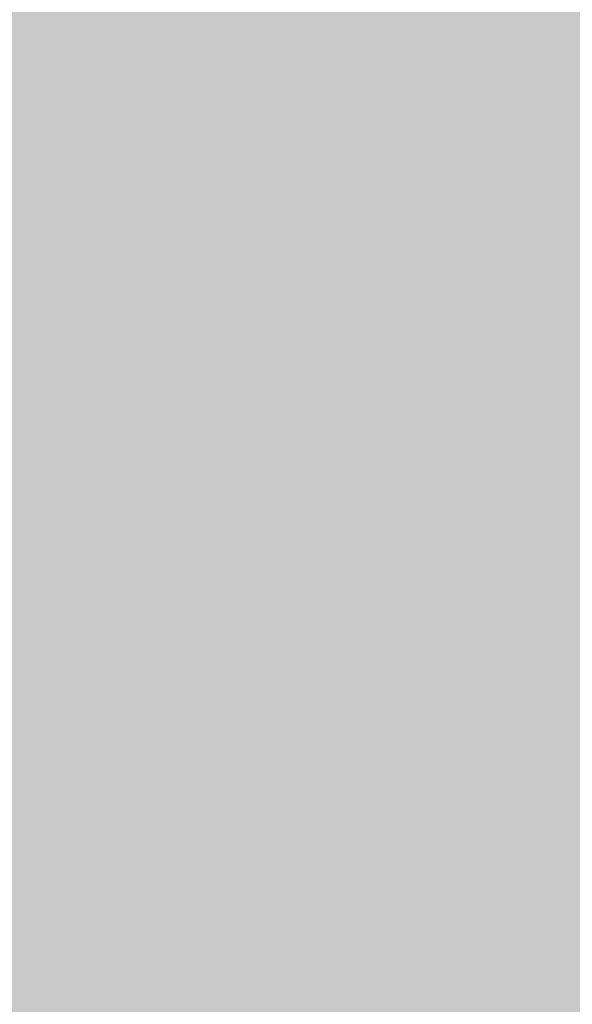
# Model space of a CAD drawing. Units: millimetres. Extents: x 282483 to 291471, y 310002 to 313499.
# Drawn here: x 286311 to 286323, y 311558 to 311579 of the extents above; entities that cross this region are included whole.
import ezdxf

# ---------------------------------------------------------------- set-up
doc = ezdxf.new("R2010")
doc.units = ezdxf.units.MM
doc.header["$LTSCALE"] = 5
doc.header["$PDSIZE"] = -10
doc.layers.get('0').update_dxf_attribs({"lineweight": 5})
doc.layers.get('Defpoints').update_dxf_attribs({"color": 30, "lineweight": 35})
doc.layers.add('A_COT100', color=1, linetype='Continuous', lineweight=15)
doc.layers.add('A_COT100 EXTE', color=80, linetype='Continuous', lineweight=9)
doc.layers.add('A_PARCELLE couleur generale', color=7, linetype='Continuous', lineweight=25, true_color=0xffebd6)
doc.styles.add('TEXTE100°', font='txt', dxfattribs={"width": 1.2})
doc.dimstyles.new('COTE 100', dxfattribs={"dimtxt": 3.5, "dimasz": 0.1, "dimexe": 0.1, "dimexo": 0, "dimgap": 0.02, "dimtad": 1, "dimrnd": 0.01, "dimzin": 4, "dimdsep": 46, "dimtxsty": 'TEXTE100°', "dimblk": 'OBLIQUE', "dimcen": 0.05, "dimdle": 0.1, "dimazin": 0, "dimtfac": 1, "dimtmove": 1, "dimatfit": 3, "dimldrblk": 'OBLIQUE', "dimfxl": 0, "dimtolj": 1, "dimtzin": 0, "dimarcsym": 0})

# ---------------------------------------------------------------- blocks, each defined once
blk = doc.blocks.new('_OBLIQUE')
at = {"color": 0, "linetype": 'ByBlock', "ltscale": 0.02}
blk.add_line((-0.5, -0.5), (0.5, 0.5), dxfattribs=at)
blk = doc.blocks.new('*D3')
at = {"layer": 'A_COT100', "color": 0, "lineweight": -2, "transparency": 16777216}
for p, q in [((286326.5292659326, 311566.7520268594), (286317.1629301622, 311521.3458873784)), ((286330.273365852, 311565.8775920583), (286326.4111253457, 311566.6742913994)), ((286320.9474352081, 311520.6673286242), (286317.0851947022, 311521.4640279652))]:
    blk.add_line(p, q, dxfattribs=at)
at = {"layer": 'Defpoints', "color": 0, "transparency": 16777216}
for p in [(286330.273365852, 311565.8775920583), (286317.1831327257, 311521.4438254018), (286320.9474352081, 311520.6673286242)]:
    blk.add_point(p, dxfattribs=at)
at = {"layer": 'A_COT100', "color": 0, "lineweight": -2, "transparency": 16777216, "xscale": 0.1, "yscale": 0.1, "zscale": 0.1}
for p, rotation in [((286326.5090633691, 311566.654088836), 78.34456234618767), ((286317.1831327257, 311521.4438254018), 258.3445623461877)]:
    blk.add_blockref('_OBLIQUE', p, dxfattribs=dict(at, rotation=rotation))
at = {"layer": 'A_COT100', "color": 0, "transparency": 16777216, "insert": (286320.0156266928, 311544.4265450292), "char_height": 3.5, "attachment_point": 5, "rotation": 78.34456234618769, "style": 'TEXTE100°'}
blk.add_mtext('\\A1;46.16', dxfattribs=at)
blk = doc.blocks.new('*D1231')
at = {"layer": 'A_COT100 EXTE', "color": 0, "lineweight": -2, "transparency": 16777216}
for p, q in [((286311.9651849264, 311780.9222087832), (286255.610416631, 311516.6816427812)), ((286320.6119540296, 311778.9758574244), (286311.8465264054, 311780.8452662372)), ((286264.2989017091, 311514.9308924895), (286255.5334740849, 311516.8003013022))]:
    blk.add_line(p, q, dxfattribs=at)
at = {"layer": 'Defpoints', "color": 0, "transparency": 16777216}
for p in [(286320.6119540296, 311778.9758574244), (286255.6312746184, 311516.7794433148), (286264.2989017091, 311514.9308924895)]:
    blk.add_point(p, dxfattribs=at)
at = {"layer": 'A_COT100 EXTE', "color": 0, "lineweight": -2, "transparency": 16777216, "xscale": 0.1, "yscale": 0.1, "zscale": 0.1}
for p, rotation in [((286311.944326939, 311780.8244082497), 77.96085776671791), ((286255.6312746184, 311516.7794433148), 257.9608577667179)]:
    blk.add_blockref('_OBLIQUE', p, dxfattribs=dict(at, rotation=rotation))
at = {"layer": 'A_COT100 EXTE', "color": 0, "transparency": 16777216, "insert": (286282.0083152294, 311649.1814378962), "char_height": 3.5, "attachment_point": 5, "rotation": 77.96085776671794, "style": 'TEXTE100°'}
blk.add_mtext('\\A1;269.98', dxfattribs=at)

msp = doc.modelspace()

# ---------------------------------------------------------------- hatches: boundary and pattern name
at = {"layer": 'A_PARCELLE couleur generale'}
h = msp.add_hatch(color=256, dxfattribs=at)
h.paths.add_polyline_path([(286597.5697364606, 311607.1857283931), (286557.81865269, 311607.1857283931), (286556.8348845032, 311582.1857283931), (286596.3259346204, 311582.1857283931)])
h.paths.add_polyline_path([(286598.8135383009, 311632.1857283931), (286558.8024208769, 311632.1857283931), (286557.81865269, 311607.1857283931), (286597.5697364606, 311607.1857283931)])
h.paths.add_polyline_path([(286600.0573401412, 311657.1857283931), (286559.7861890637, 311657.1857283931), (286558.8024208769, 311632.1857283931), (286598.8135383009, 311632.1857283931)])
h.paths.add_polyline_path([(286601.3011419814, 311682.1857283931), (286560.7699572506, 311682.1857283931), (286559.7861890637, 311657.1857283931), (286600.0573401412, 311657.1857283931)])
h.paths.add_polyline_path([(286605.0325475022, 311757.1857283931), (286563.7212618112, 311757.1857283931), (286562.7374936243, 311732.1857283931), (286603.788745662, 311732.1857283931)])
h.paths.add_polyline_path([(286606.2763493424, 311782.1857283931), (286564.705029998, 311782.1857283931), (286563.7212618112, 311757.1857283931), (286605.0325475022, 311757.1857283931)])
h.paths.add_polyline_path([(286607.5201511827, 311807.1857283931), (286565.6887981849, 311807.1857283931), (286564.705029998, 311782.1857283931), (286606.2763493424, 311782.1857283931)])
h.paths.add_polyline_path([(286608.7639530229, 311832.1857283931), (286566.6725663717, 311832.1857283931), (286565.6887981849, 311807.1857283931), (286607.5201511827, 311807.1857283931)])
edge = h.paths.add_edge_path()
edge.add_line((286725.1666184684, 311623.9377712904), (286709.5269198528, 311622.1301493445))
edge.add_arc((286701.9981230855, 311634.3465202964), 14.34999999992382, 251.5408705325406, 301.6450092831314, ccw=False)
edge.add_line((286697.4545096722, 311620.7348313069), (286627.8808692903, 311612.6935740997))
edge.add_line((286627.8808692903, 311612.6935740997), (286625.3769338203, 311562.3653106057))
edge.add_line((286625.3769338203, 311562.3653106057), (286625.675904393, 311559.0758144353))
edge.add_line((286625.675904393, 311559.0758144353), (286625.9936770715, 311558.4518989564))
edge.add_line((286625.9936770715, 311558.4518989564), (286626.5250553889, 311557.7100316611))
edge.add_line((286626.5250553889, 311557.7100316611), (286627.5400959981, 311556.6544514598))
edge.add_line((286627.5400959981, 311556.6544514598), (286628.2608969394, 311555.8213752309))
edge.add_line((286628.2608969394, 311555.8213752309), (286629.953494972, 311553.3912005663))
edge.add_line((286629.953494972, 311553.3912005663), (286630.6393027129, 311552.2752737128))
edge.add_line((286630.6393027129, 311552.2752737128), (286631.7056336613, 311550.5102843903))
edge.add_line((286631.7056336613, 311550.5102843903), (286634.4134630788, 311548.1252565403))
edge.add_line((286634.4134630788, 311548.1252565403), (286637.3533777916, 311546.4664975218))
edge.add_line((286637.3533777916, 311546.4664975218), (286637.6812621683, 311546.4203257175))
edge.add_line((286637.6812621683, 311546.4203257175), (286641.7824937848, 311545.3323407781))
edge.add_line((286641.7824937848, 311545.3323407781), (286641.9425558326, 311545.2726906242))
edge.add_line((286641.9425558326, 311545.2726906242), (286644.8707190497, 311544.7294363804))
edge.add_line((286644.8707190497, 311544.7294363804), (286645.5301992322, 311544.5179490548))
edge.add_line((286645.5301992322, 311544.5179490548), (286661.8848243991, 311544.7577941114))
edge.add_line((286661.8848243991, 311544.7577941114), (286675.4706183137, 311545.7557964713))
edge.add_line((286675.4706183137, 311545.7557964713), (286695.5297117883, 311547.3603116554))
edge.add_line((286695.5297117883, 311547.3603116554), (286723.3073174873, 311549.6930541686))
edge.add_line((286723.3073174873, 311549.6930541686), (286733.6599837826, 311550.4524531881))
edge.add_line((286733.6599837826, 311550.4524531881), (286725.1666184684, 311623.9377712904))
edge = h.paths.add_edge_path()
edge.add_line((286689.247101933, 311640.9293737481), (286689.886801315, 311657.1857283931))
edge.add_line((286689.886801315, 311657.1857283931), (286630.0944462258, 311657.1857283931))
edge.add_line((286630.0944462258, 311657.1857283931), (286627.8808692903, 311612.6935740997))
edge.add_line((286627.8808692903, 311612.6935740997), (286697.4545096722, 311620.7348313069))
edge.add_arc((286701.9981230855, 311634.3465202964), 14.34999999991355, 152.6944626865667, 251.5408705325406, ccw=False)
h.paths.add_polyline_path([(286691.4608304155, 311697.1857283931), (286632.0845291702, 311697.1857283931), (286630.0944462258, 311657.1857283931), (286689.886801315, 311657.1857283931)])
h.paths.add_polyline_path([(286694.6088886165, 311777.1857283931), (286636.064695059, 311777.1857283931), (286634.0746121146, 311737.1857283931), (286693.034859516, 311737.1857283931)])
h.paths.add_polyline_path([(286696.182917717, 311817.1857283931), (286638.0547780034, 311817.1857283931), (286636.064695059, 311777.1857283931), (286694.6088886165, 311777.1857283931)])
h.paths.add_polyline_path([(286515.6799864535, 311974.9614985442), (286490.0452857222, 311974.9614985442), (286490.0452857222, 311930.6219458893), (286515.6799864535, 311930.6219458893)])
edge = h.paths.add_edge_path()
edge.add_line((286535.9088960166, 311974.9614985442), (286515.6799864535, 311974.9614985442))
edge.add_line((286515.6799864535, 311974.9614985442), (286515.6799864535, 311946.1006850548))
edge.add_line((286515.6799864535, 311946.1006850548), (286544.134539251, 311946.1006850548))
edge.add_line((286544.134539251, 311946.1006850548), (286544.9019398378, 311965.6077149523))
edge.add_arc((286535.9088960166, 311965.9614985441), 8.999999999983592, 357.747163260349, 450)
edge = h.paths.add_edge_path()
edge.add_line((286464.4105849909, 311973.858470288), (286448.7064137377, 311973.0509608713))
edge.add_arc((286449.1685836806, 311964.0628354303), 8.999999999973953, 92.94355992561161, 168.3445623447616)
edge.add_line((286440.3541615728, 311965.8810661374), (286436.2738831561, 311946.1006850548))
edge.add_line((286436.2738831561, 311946.1006850548), (286464.4105849909, 311946.1006850548))
edge.add_line((286464.4105849909, 311946.1006850548), (286464.4105849909, 311973.858470288))
h.paths.add_polyline_path([(286490.0452857222, 311974.9614985442), (286485.8619071374, 311974.9614985442), (286464.4105849909, 311973.858470288), (286464.4105849909, 311930.6219458893), (286490.0452857222, 311930.6219458893)])
edge = h.paths.add_edge_path()
edge.add_line((286426.17637364, 311999.8839369752), (286425.9637452068, 312000.4052677989))
edge.add_line((286425.9637452068, 312000.4052677989), (286421.2320257534, 312000.4501678483))
edge.add_line((286421.2320257534, 312000.4501678483), (286417.7534261168, 312003.4453188575))
edge.add_line((286417.7534261168, 312003.4453188575), (286366.5731176318, 312003.9360735663))
edge.add_line((286366.5731176318, 312003.9360735663), (286360.6115427555, 311974.7567171792))
edge.add_line((286360.6115427555, 311974.7567171792), (286412.412394546, 311964.0713238406))
edge.add_line((286412.412394546, 311964.0713238406), (286416.274666437, 311982.7948524942))
edge.add_arc((286430.2341957681, 311986.1196142683), 14.35000000004024, 106.42589908346989, 193.3966317203984, ccw=False)
h.paths.add_polyline_path([(286396.6543987619, 311887.6796833994), (286344.9980330135, 311898.3352723982), (286337.191271765, 311860.1245187931), (286388.7753944334, 311849.4838319764)])
h.paths.add_polyline_path([(286404.5333975313, 311925.8755078734), (286352.8047887539, 311936.5459990437), (286344.9980330135, 311898.3352723982), (286396.6543987619, 311887.6796833994)])
h.paths.add_polyline_path([(286412.412394546, 311964.0713238406), (286360.6115427555, 311974.7567171792), (286352.8047887539, 311936.5459990437), (286404.5333975313, 311925.8755078734)])
h.paths.add_polyline_path([(286388.7753944334, 311849.4838319764), (286337.191271765, 311860.1245187931), (286329.3845195982, 311821.9138096383), (286380.8963992705, 311811.2880249864)])
edge = h.paths.add_edge_path()
edge.add_line((286380.8963992705, 311811.2880249864), (286329.3845195982, 311821.9138096383))
edge.add_line((286329.3845195982, 311821.9138096383), (286320.6119540295, 311778.9758574244))
edge.add_line((286320.6119540295, 311778.9758574244), (286319.7902696517, 311775.1230806031))
edge.add_line((286319.7902696517, 311775.1230806031), (286366.5597301474, 311776.2692667501))
edge.add_arc((286366.3392319896, 311785.2665652648), 9.000000000014836, 271.4038753377155, 348.3445623443987)
edge.add_line((286375.1536540975, 311783.4483345576), (286380.8963992705, 311811.2880249864))
edge = h.paths.add_edge_path()
edge.add_arc((286356.5097604786, 311737.6152354838), 9.000000000783333, 348.3445623446461, 450.4245927174456)
edge.add_line((286356.443066221, 311746.6149883631), (286313.6426839121, 311746.2978084133))
edge.add_line((286313.6426839121, 311746.2978084133), (286306.5104613461, 311712.855695446))
edge.add_line((286306.5104613461, 311712.855695446), (286358.3845601464, 311702.1550905656))
edge.add_line((286358.3845601464, 311702.1550905656), (286365.3241825873, 311735.7970047765))
h.paths.add_polyline_path([(286779.7770021423, 312034.0229083287), (286704.7448090665, 312034.7647125603), (286700.8828434653, 311936.6227365713), (286698.8193161305, 311884.1857283972), (286779.7770021287, 311884.1857283935)])
edge = h.paths.add_edge_path()
edge.add_arc((287281.250486766, 311679.1495181409), 9.000000000038623, 19.61641716388228, 96.59293990760325)
edge.add_line((287280.2171540665, 311688.0900004283), (287267.0147983441, 311686.5640843267))
edge.add_line((287267.0147983441, 311686.5640843267), (287275.5993365641, 311612.2899304957))
edge.add_line((287275.5993365641, 311612.2899304957), (287301.8468320998, 311615.0965206251))
edge.add_arc((287300.8899356392, 311624.0455065544), 9.000000000020293, 276.1033281221914, 379.6164171643558)
edge.add_line((287309.367587303, 311627.066999938), (287289.7281384299, 311682.1710115244))
h.paths.add_polyline_path([(287013.7770013989, 312031.712405516), (286991.8041111757, 312031.9267066817), (286935.7770013989, 312032.4806175487), (286935.7770013989, 311884.1857283935), (287013.7770013989, 311884.1857283935)])
h.paths.add_polyline_path([(286935.7770013989, 312032.4806175487), (286857.7770013989, 312033.2517629424), (286857.7770013989, 311884.1857283935), (286935.7770013989, 311884.1857283935)])
h.paths.add_polyline_path([(287168.1150450536, 312033.1352920567), (287161.8900615469, 312031.8250390754), (287154.0831558009, 312030.2102348545), (287145.0504224075, 312030.4320984258), (287091.7770013989, 312030.9516730519), (287091.7770013989, 311884.1857283935), (287168.1150450536, 311884.1857283935)])
h.paths.add_polyline_path([(287091.7770013989, 312030.9516730519), (287013.7770013989, 312031.712405516), (287013.7770013989, 311884.1857283935), (287091.7770013989, 311884.1857283935)])
edge = h.paths.add_edge_path()
edge.add_line((287246.6068077665, 312040.1924817141), (287244.6714886565, 312045.4780120513))
edge.add_arc((287240.6011225077, 312043.8224958602), 4.394156852576818, 22.13276258853371, 104.9853122724964)
edge.add_line((287239.4649191205, 312048.0672168531), (287228.7615566252, 312045.9003495871))
edge.add_line((287228.7615566252, 312045.9003495871), (287168.1150450536, 312033.1352920567))
edge.add_line((287168.1150450536, 312033.1352920567), (287168.1150450536, 311884.1857283935))
edge.add_line((287168.1150450536, 311884.1857283935), (287231.1482104906, 311884.1857283931))
edge.add_arc((287237.2245992215, 311871.1857283934), 14.35000000005038, 59.47296738856238, 115.05206937894951, ccw=False)
edge.add_line((287244.5136075328, 311883.5466692088), (287295.0447807357, 311901.5563270225))
edge.add_line((287295.0447807357, 311901.5563270225), (287246.6068077665, 312040.1924817141))
edge = h.paths.add_edge_path()
edge.add_line((287295.0447807357, 311901.5563270225), (287244.5136075328, 311883.5466692088))
edge.add_arc((287237.2245992215, 311871.1857283934), 14.35000000006697, -5.435652092015005, 59.472967388762584, ccw=False)
edge.add_line((287251.5100703326, 311869.8263847519), (287263.3955132657, 311836.4784232041))
edge.add_line((287263.3955132657, 311836.4784232041), (287311.7597535003, 311853.7157711981))
edge.add_line((287311.7597535003, 311853.7157711981), (287295.0447807357, 311901.5563270225))
h.paths.add_polyline_path([(287328.4747262647, 311805.8752153742), (287280.4083767079, 311788.7440376674), (287297.4212401501, 311741.0096521306), (287345.1896990291, 311758.0346595502)])
h.paths.add_polyline_path([(287311.7597535003, 311853.7157711981), (287263.3955132657, 311836.4784232041), (287280.4083767079, 311788.7440376674), (287328.4747262647, 311805.8752153742)])
h.paths.add_polyline_path([(287345.1896990291, 311758.0346595502), (287297.4212401501, 311741.0096521306), (287314.4341035907, 311693.2752665982), (287317.0124446129, 311686.0410038405), (287364.4378667541, 311702.9437506065)])
h.paths.add_polyline_path([(287230.2594822734, 311682.3159387843), (287193.5041662028, 311678.067793242), (287202.0192144602, 311604.3948724702), (287212.5882003837, 311605.518711362), (287223.4889129478, 311606.6971219844), (287238.816486212, 311608.2800138964)])
h.paths.add_polyline_path([(287267.0147983441, 311686.5640843267), (287230.2594822734, 311682.3159387843), (287238.816486212, 311608.2800138964), (287238.9371213664, 311608.2924719945), (287273.473164087, 311612.062583293), (287275.5993365641, 311612.2899304957)])
h.paths.add_polyline_path([(287083.238217991, 311665.3233566149), (287046.4829019203, 311661.0752110725), (287054.8884695379, 311588.3495260961), (287074.192909745, 311590.5310447646), (287091.2489731245, 311592.4691693723), (287091.6535010564, 311592.5136127578)])
h.paths.add_polyline_path([(287119.9935340615, 311669.5715021572), (287083.238217991, 311665.3233566149), (287091.6535010564, 311592.5136127578), (287124.5141593998, 311596.1238428288), (287128.4346288972, 311596.5384326718)])
h.paths.add_polyline_path([(287193.5041662028, 311678.067793242), (287156.7488501322, 311673.8196476996), (287165.2280659102, 311600.4567525833), (287174.3114510063, 311601.4295033586), (287187.1208790393, 311602.8106780271), (287202.0192144602, 311604.3948724702)])
h.paths.add_polyline_path([(286936.9872658969, 311648.4198064178), (286900.6171059215, 311644.2161768618), (286909.1200850719, 311570.6476790287), (286923.9564468354, 311572.4915288507), (286945.4262585914, 311575.4049248361)])
h.paths.add_polyline_path([(287156.7488501322, 311673.8196476996), (287119.9935340615, 311669.5715021572), (287128.4346288972, 311596.5384326718), (287144.7890801698, 311598.2679167017), (287165.2280659102, 311600.4567525833)])
h.paths.add_polyline_path([(286900.6171059215, 311644.2161768618), (286856.7544840582, 311639.146575469), (286865.3118632964, 311565.1074034555), (286874.5329204805, 311566.2922014161), (286896.6457339278, 311569.0973777822), (286909.1200850719, 311570.6476790287)])
h.paths.add_polyline_path([(286973.3574258735, 311652.623435974), (286936.9872658969, 311648.4198064178), (286945.4262585914, 311575.4049248361), (286945.9048898612, 311575.4698738182), (286975.5317872244, 311579.3819317972), (286981.7378838919, 311580.1150013828)])
h.paths.add_polyline_path([(287009.7275858498, 311656.8270655301), (286973.3574258735, 311652.623435974), (286981.7378838919, 311580.1150013828), (286997.0664792348, 311581.9256285192), (287018.1201068748, 311584.2142607794)])
h.paths.add_polyline_path([(287046.4829019203, 311661.0752110725), (287009.7275858498, 311656.8270655301), (287018.1201068748, 311584.2142607794), (287022.7194082431, 311584.7142273251), (287054.8884695379, 311588.3495260961)])
h.paths.add_polyline_path([(286856.7544840582, 311639.146575469), (286812.8918621947, 311634.0769740762), (286821.5154812847, 311559.4646892393), (286824.315635569, 311559.8229900177), (286840.9653471504, 311561.9791609882), (286865.3118632964, 311565.1074034555)])
h.paths.add_polyline_path([(286812.8918621947, 311634.0769740762), (286769.0292403314, 311629.0073726833), (286777.6837416232, 311554.1278924124), (286794.9461366136, 311556.0649419722), (286821.5154812847, 311559.4646892393)])
h.paths.add_polyline_path([(286769.0292403314, 311629.0073726833), (286725.1666184684, 311623.9377712905), (286733.6599837826, 311550.4524531881), (286745.3760088859, 311551.3118586517), (286773.1250176762, 311553.6163484338), (286777.6837416232, 311554.1278924124)])
h.paths.add_polyline_path([(286358.3845601463, 311702.1550905657), (286306.5104613461, 311712.8556954458), (286298.3756639929, 311674.712632812), (286350.5055605124, 311663.9592619006)])
h.paths.add_polyline_path([(286342.6265609739, 311625.7634336984), (286290.2408667384, 311636.5695706406), (286282.1060559056, 311598.4264448024), (286334.7475612431, 311587.5676045642)])
edge = h.paths.add_edge_path()
edge.add_arc((286344.4554273676, 311570.2811457608), 14.3500000000916, 143.2924929697909, 193.3966317272779, ccw=False)
edge.add_line((286332.9510706091, 311578.8585740219), (286334.7475612431, 311587.5676045642))
edge.add_line((286334.7475612431, 311587.5676045642), (286282.1060559056, 311598.4264448024))
edge.add_line((286282.1060559056, 311598.4264448024), (286265.4468825649, 311520.3136333119))
edge.add_line((286265.4468825649, 311520.3136333119), (286292.6228759133, 311520.6126144679))
edge.add_line((286292.6228759133, 311520.6126144679), (286321.0593999081, 311521.2101112955))
edge.add_line((286321.0593999081, 311521.2101112955), (286330.4958980368, 311566.956383985))
h.paths.add_polyline_path([(286350.5055605124, 311663.9592619006), (286298.3756639929, 311674.712632812), (286290.2408667384, 311636.5695706406), (286342.6265609739, 311625.7634336984)])
h.paths.add_polyline_path([(286378.3162185011, 311557.2811457606), (286353.2922294915, 311557.2811457606), (286353.2922294915, 311521.8873745722), (286376.2036418091, 311522.368779971), (286378.3162185011, 311522.4218406033)])
edge = h.paths.add_edge_path()
edge.add_line((286353.2922294915, 311557.2811457606), (286350.5318160976, 311557.2811457606))
edge.add_arc((286344.4554273676, 311570.2811457607), 14.35000000007787, 193.3966317270518, 295.0520693747935, ccw=False)
edge.add_line((286330.4958980368, 311566.956383985), (286321.0593999081, 311521.2101112955))
edge.add_line((286321.0593999081, 311521.2101112955), (286353.2922294915, 311521.8873745722))
edge.add_line((286353.2922294915, 311521.8873745722), (286353.2922294915, 311557.2811457606))
h.paths.add_polyline_path([(286428.3641965202, 311557.2811457606), (286403.3402075106, 311557.2811457606), (286403.3402075106, 311523.0503568066), (286412.4036413368, 311523.2779989709), (286428.3641965202, 311523.6778738415)])
h.paths.add_polyline_path([(286403.3402075106, 311557.2811457606), (286378.3162185011, 311557.2811457606), (286378.3162185011, 311522.4218406033), (286403.3402075106, 311523.0503568066)])
h.paths.add_polyline_path([(286503.4361635488, 311557.2811457606), (286478.4121745393, 311557.2811457606), (286478.4121745393, 311525.0369342054), (286503.4361635488, 311525.7826437069)])
h.paths.add_polyline_path([(286478.4121745393, 311557.2811457606), (286453.3881855297, 311557.2811457606), (286453.3881855297, 311524.304823484), (286456.2535958581, 311524.3766133166), (286478.4121745393, 311525.0369342054)])
h.paths.add_polyline_path([(286453.3881855297, 311557.2811457606), (286428.3641965202, 311557.2811457606), (286428.3641965202, 311523.6778738415), (286453.3881855297, 311524.304823484)])
edge = h.paths.add_edge_path()
edge.add_line((286396.8194590281, 311624.2811693631), (286369.8892559661, 311624.2811693631))
edge.add_line((286369.8892559661, 311624.2811693631), (286363.8696680273, 311595.0994000699))
edge.add_arc((286372.6840901352, 311593.2811693631), 9.000000000016927, 168.3445623462882, 270)
edge.add_line((286372.6840901352, 311584.2811693631), (286396.8194590281, 311584.2811693631))
edge.add_line((286396.8194590281, 311584.2811693631), (286396.8194590281, 311624.2811693631))
h.paths.add_polyline_path([(286504.5402712766, 311624.2811693631), (286477.6100682145, 311624.2811693631), (286477.6100682145, 311584.2811693631), (286504.5402712766, 311584.2811693631)])
edge = h.paths.add_edge_path()
edge.add_line((286531.4704743387, 311624.2811693631), (286504.5402712766, 311624.2811693631))
edge.add_line((286504.5402712766, 311624.2811693631), (286504.5402712766, 311584.2811693631))
edge.add_line((286504.5402712766, 311584.2811693631), (286521.243636323, 311584.2811693631))
edge.add_arc((286521.243636323, 311593.2811693631), 8.999999999941792, 270, 357.7465320641183)
edge.add_line((286530.2366762462, 311592.9272866998), (286531.4704743387, 311624.2811693631))
h.paths.add_polyline_path([(286423.7496620902, 311624.2811693631), (286396.8194590281, 311624.2811693631), (286396.8194590281, 311584.2811693631), (286423.7496620902, 311584.2811693631)])
h.paths.add_polyline_path([(286450.6798651523, 311624.2811693631), (286423.7496620902, 311624.2811693631), (286423.7496620902, 311584.2811693631), (286450.6798651523, 311584.2811693631)])
h.paths.add_polyline_path([(286477.6100682145, 311624.2811693631), (286461.7286981108, 311624.2811693631), (286450.6798651523, 311624.2811693631), (286450.6798651523, 311584.2811693631), (286477.6100682145, 311584.2811693631)])
h.paths.add_polyline_path([(286544.13454712, 311946.1006850548), (286515.6799864535, 311946.1006850548), (286515.6799864535, 311930.6219458893), (286515.6799864535, 311915.143206724), (286542.9166846657, 311915.143206724)])
edge = h.paths.add_edge_path()
edge.add_line((286542.9166846657, 311915.143206724), (286515.6799864535, 311915.143206724))
edge.add_line((286515.6799864535, 311915.143206724), (286515.6799864535, 311908.6915079636))
edge.add_line((286515.6799864535, 311908.6915079636), (286515.6799864535, 311884.1857283933))
edge.add_line((286515.6799864535, 311884.1857283933), (286533.045919219, 311884.1857283933))
edge.add_arc((286533.0459192189, 311893.1857283933), 9.000000000058208, 270.0000000003706, 357.7471545187366)
edge.add_line((286542.0389629862, 311892.8319434294), (286542.9166846657, 311915.143206724))
h.paths.add_polyline_path([(286464.4105849909, 311946.1006850548), (286436.2738831496, 311946.1006850548), (286429.8880036199, 311915.143206724), (286464.4105849909, 311915.143206724)])
edge = h.paths.add_edge_path()
edge.add_line((286464.4105849909, 311915.143206724), (286429.8880036199, 311915.143206724))
edge.add_line((286429.8880036199, 311915.143206724), (286425.7336985513, 311895.0039591001))
edge.add_arc((286434.5481206592, 311893.1857283934), 8.999999999993408, 168.344562347014, 270)
edge.add_line((286434.5481206592, 311884.1857283934), (286464.4105849909, 311884.1857283933))
edge.add_line((286464.4105849909, 311884.1857283933), (286464.4105849909, 311915.143206724))
h.paths.add_polyline_path([(286490.0452857222, 311930.6219458893), (286464.4105849909, 311930.6219458893), (286464.4105849909, 311884.1857283933), (286490.0452857222, 311884.1857283933)])
h.paths.add_polyline_path([(286515.6799864535, 311930.6219458893), (286490.0452857222, 311930.6219458893), (286490.0452857222, 311884.1857283933), (286515.6799864535, 311884.1857283933), (286515.6799864535, 311908.6915079636)])
h.paths.add_polyline_path([(287216.1150450536, 311857.1857283931), (287168.1150450536, 311857.1857283931), (287168.1150450536, 311772.6465724824), (287216.1150450536, 311772.6465724824)])
h.paths.add_polyline_path([(287168.1150450536, 311857.1857283931), (287120.1150450536, 311857.1857283931), (287120.1150450536, 311772.6465724824), (287168.1150450536, 311772.6465724824)])
h.paths.add_polyline_path([(287120.1150450536, 311772.6465724824), (287072.1150450536, 311772.6465724824), (287072.1150450536, 311691.2174923308), (287120.1150450536, 311696.765288074)])
h.paths.add_polyline_path([(287072.1150450536, 311772.6465724824), (287024.1150450536, 311772.6465724824), (287024.1150450536, 311685.6696965875), (287072.1150450536, 311691.2174923308)])
edge = h.paths.add_edge_path()
edge.add_line((287024.1150450536, 311741.1127341863), (286979.6150450536, 311741.1127341863))
edge.add_line((286979.6150450536, 311741.1127341863), (286979.6150450536, 311690.6265532471))
edge.add_arc((286988.6150450536, 311690.6265532471), 9, 180, 276.5929399079714)
edge.add_line((286989.6483777531, 311681.6860709597), (287024.1150450536, 311685.6696965875))
edge.add_line((287024.1150450536, 311685.6696965875), (287024.1150450536, 311741.1127341863))
h.paths.add_polyline_path([(287024.1150450536, 311772.6465724824), (287024.1150450536, 311798.4172370495), (286979.6150450541, 311798.4172370495), (286979.6150450538, 311741.1127341863), (287024.1150450536, 311741.1127341863)])
edge = h.paths.add_edge_path()
edge.add_line((287024.1150450536, 311857.1857283931), (286988.6150450536, 311857.1857283931))
edge.add_arc((286988.6150450536, 311848.1857283931), 9, 90, 180)
edge.add_line((286979.6150450536, 311848.1857283931), (286979.6150450536, 311798.4172370495))
edge.add_line((286979.6150450536, 311798.4172370495), (287024.1150450536, 311798.4172370495))
edge.add_line((287024.1150450536, 311798.4172370495), (287024.1150450536, 311857.1857283931))
h.paths.add_polyline_path([(287168.1150450536, 311772.6465724824), (287120.1150450536, 311772.6465724824), (287120.1150450536, 311696.765288074), (287168.1150450536, 311702.3130838173)])
edge = h.paths.add_edge_path()
edge.add_line((287261.5411233203, 311761.2576303421), (287216.1150450536, 311761.2576303421))
edge.add_line((287216.1150450536, 311761.2576303421), (287216.1150450536, 311707.8608795605))
edge.add_line((287216.1150450536, 311707.8608795605), (287266.7774959131, 311713.7163989188))
edge.add_arc((287265.7441632137, 311722.6568812063), 9.00000000003988, 276.5929399075608, 379.616417169042)
edge.add_line((287274.2218148773, 311725.6783745906), (287261.5411233203, 311761.2576303421))
h.paths.add_polyline_path([(287072.1150450536, 311857.1857283931), (287024.1150450536, 311857.1857283931), (287024.1150450536, 311772.6465724824), (287072.1150450536, 311772.6465724824)])
h.paths.add_polyline_path([(286952.6150450536, 311796.3513047567), (286907.6150450536, 311796.3513047567), (286907.6150450536, 311757.8049361577), (286907.6150450536, 311735.3112393779), (286952.6150450536, 311735.3112393779)])
h.paths.add_polyline_path([(286859.6150450536, 311757.8049361577), (286811.6150450536, 311757.8049361577), (286811.6150450536, 311661.1091425149), (286859.6150450536, 311666.6569382587)])
h.paths.add_polyline_path([(286859.6150450536, 311857.1857283931), (286811.6150450536, 311857.1857283931), (286811.6150450536, 311757.8049361577), (286859.6150450536, 311757.8049361577)])
h.paths.add_polyline_path([(286763.6150450536, 311757.8049361577), (286763.6150450536, 311785.1807743256), (286721.9443958806, 311785.1807743256), (286719.2564117773, 311716.8724030944), (286763.6150450536, 311716.8724030944)])
h.paths.add_polyline_path([(286811.6150450536, 311757.8049361577), (286763.6150450536, 311757.8049361577), (286763.6150450536, 311655.5613467712), (286811.6150450536, 311661.1091425149)])
edge = h.paths.add_edge_path()
edge.add_line((286531.2743161622, 311857.1857283932), (286498.6946515689, 311857.1857283932))
edge.add_line((286498.6946515689, 311857.1857283932), (286498.6946515689, 311817.1857283932))
edge.add_line((286498.6946515689, 311817.1857283932), (286539.0614090734, 311817.1857283932))
edge.add_line((286539.0614090734, 311817.1857283932), (286540.2673560854, 311847.8318457298))
edge.add_arc((286531.2743161622, 311848.1857283932), 8.999999999979273, 357.746532063748, 450)
h.paths.add_polyline_path([(286907.6150450536, 311857.1857283931), (286860.1150450536, 311857.1857283931), (286859.6150450536, 311857.1857283931), (286859.6150450536, 311757.8049361577), (286907.6150450536, 311757.8049361577)])
edge = h.paths.add_edge_path()
edge.add_line((286458.2993469757, 311857.1857283932), (286425.2655629603, 311857.1857283932))
edge.add_arc((286425.2655629602, 311848.1857283931), 9.000000000058208, 89.99999999962944, 168.3445623459253)
edge.add_line((286416.4511408523, 311850.0039591001), (286409.6814270714, 311817.1857283932))
edge.add_line((286409.6814270714, 311817.1857283932), (286458.2993469757, 311817.1857283932))
edge.add_line((286458.2993469757, 311817.1857283932), (286458.2993469757, 311857.1857283932))
h.paths.add_polyline_path([(286464.7650720047, 311701.4429929752), (286385.8061244081, 311701.4429929752), (286377.847690187, 311662.8620811692), (286463.2468850578, 311662.8620811692)])
h.paths.add_polyline_path([(286539.0614090734, 311817.1857283932), (286469.3196328455, 311817.1857283932), (286467.8014458986, 311778.6048165872), (286537.5432221265, 311778.6048165872)])
h.paths.add_polyline_path([(286467.8014458986, 311778.6048165872), (286401.7229928503, 311778.6048165872), (286394.1923278662, 311742.0976452618), (286466.3648621482, 311742.0976452618)])
edge = h.paths.add_edge_path()
edge.add_line((287221.0048183613, 311857.1857283931), (287216.1150450536, 311857.1857283931))
edge.add_line((287216.1150450536, 311857.1857283931), (287216.1150450536, 311761.2576303421))
edge.add_line((287216.1150450536, 311761.2576303421), (287261.5411233204, 311761.2576303421))
edge.add_line((287261.5411233204, 311761.2576303421), (287229.4824700248, 311851.2072217774))
edge.add_arc((287221.0048183613, 311848.1857283931), 8.999999999963688, 19.61641716916642, 90)
edge = h.paths.add_edge_path()
edge.add_line((286952.6150450536, 311735.3112393779), (286907.6150450536, 311735.3112393779))
edge.add_line((286907.6150450536, 311735.3112393779), (286907.6150450536, 311672.2047340025))
edge.add_line((286907.6150450536, 311672.2047340025), (286944.6483777532, 311676.485012451))
edge.add_arc((286943.6150450535, 311685.4254947384), 9.00000000000879, 276.5929399090757, 360)
edge.add_line((286952.6150450536, 311685.4254947384), (286952.6150450536, 311735.3112393779))
h.paths.add_polyline_path([(287120.1150450536, 311857.1857283931), (287072.1150450536, 311857.1857283931), (287072.1150450536, 311772.6465724824), (287120.1150450536, 311772.6465724824)])
h.paths.add_polyline_path([(287216.1150450536, 311763.6029428598), (287216.1150450536, 311772.6465724824), (287168.1150450536, 311772.6465724824), (287168.1150450536, 311702.3130838173), (287216.1150450536, 311707.8608795606), (287216.1150450536, 311756.8303617626)])
edge = h.paths.add_edge_path()
edge.add_line((286763.6150450536, 311716.8724030944), (286719.2564117773, 311716.8724030944))
edge.add_line((286719.2564117773, 311716.8724030944), (286717.0433043803, 311660.6318317779))
edge.add_arc((286726.0363443035, 311660.2779491143), 8.999999999986139, 177.7465320626372, 276.5929399087076)
edge.add_line((286727.0696770031, 311651.3374668269), (286763.6150450536, 311655.5613467712))
edge.add_line((286763.6150450536, 311655.5613467712), (286763.6150450536, 311716.8724030944))
edge = h.paths.add_edge_path()
edge.add_line((286763.6150450536, 311857.1857283931), (286733.4306521236, 311857.1857283931))
edge.add_arc((286733.4306521236, 311848.1857283931), 9, 90.00000000037056, 177.7465320626518)
edge.add_line((286724.4376122004, 311848.5396110567), (286721.9443958806, 311785.1807743256))
edge.add_line((286721.9443958806, 311785.1807743256), (286763.6150450536, 311785.1807743256))
edge.add_line((286763.6150450536, 311785.1807743256), (286763.6150450536, 311857.1857283931))
edge = h.paths.add_edge_path()
edge.add_line((286943.6150450536, 311857.1857283931), (286908.1150450536, 311857.1857283931))
edge.add_line((286908.1150450536, 311857.1857283931), (286907.6150450536, 311857.1857283931))
edge.add_line((286907.6150450536, 311857.1857283931), (286907.6150450536, 311796.3513047567))
edge.add_line((286907.6150450536, 311796.3513047567), (286952.6150450536, 311796.3513047567))
edge.add_line((286952.6150450536, 311796.3513047567), (286952.6150450536, 311848.1857283931))
edge.add_arc((286943.6150450536, 311848.1857283931), 9, 0, 90)
h.paths.add_polyline_path([(286811.6150450536, 311857.1857283931), (286764.1150450536, 311857.1857283931), (286763.6150450536, 311857.1857283931), (286763.6150450536, 311757.8049361577), (286811.6150450536, 311757.8049361577)])
h.paths.add_polyline_path([(286907.6150450536, 311757.8049361577), (286859.6150450536, 311757.8049361577), (286859.6150450536, 311666.6569382587), (286907.6150450536, 311672.2047340025)])
h.paths.add_polyline_path([(286498.6946515689, 311857.1857283932), (286458.2993469757, 311857.1857283932), (286458.2993469757, 311817.1857283932), (286498.6946515689, 311817.1857283932)])
h.paths.add_polyline_path([(286532.9886612857, 311662.8620811692), (286463.2468850578, 311662.8620811692), (286461.7286981108, 311624.2811693631), (286531.4704743387, 311624.2811693631)])
h.paths.add_polyline_path([(286463.2468850578, 311662.8620811692), (286377.847690187, 311662.8620811692), (286369.8892559659, 311624.2811693631), (286461.7286981108, 311624.2811693631)])
h.paths.add_polyline_path([(286466.3648621482, 311742.0976452618), (286394.1923278662, 311742.0976452618), (286385.8061244081, 311701.4429929752), (286464.7650720047, 311701.4429929752)])
h.paths.add_polyline_path([(286537.5432221265, 311778.6048165872), (286467.8014458986, 311778.6048165872), (286466.3648621482, 311742.0976452618), (286536.1066383761, 311742.0976452618)])
h.paths.add_polyline_path([(286469.3196328455, 311817.1857283932), (286409.6814270714, 311817.1857283932), (286401.7229928503, 311778.6048165872), (286467.8014458986, 311778.6048165872)])
edge = h.paths.add_edge_path()
edge.add_line((286600.5488543753, 311857.1857283931), (286576.3091434747, 311857.1857283931))
edge.add_arc((286576.3091434748, 311848.1857283931), 9, 90.00000000037056, 177.7465320648734)
edge.add_line((286567.3161035515, 311848.5396110563), (286566.6725663717, 311832.1857283931))
edge.add_line((286566.6725663717, 311832.1857283931), (286608.7639530229, 311832.1857283931))
edge.add_line((286608.7639530229, 311832.1857283931), (286609.5377363015, 311847.7385128778))
edge.add_arc((286600.5488543753, 311848.1857283931), 8.999999999985103, 357.151764660041, 450)
h.paths.add_polyline_path([(286693.034859516, 311737.1857283931), (286634.0746121146, 311737.1857283931), (286632.0845291702, 311697.1857283931), (286691.4608304155, 311697.1857283931)])
edge = h.paths.add_edge_path()
edge.add_arc((286688.3958248064, 311848.1857283931), 9.000000000044302, 357.7465320626518, 449.9999999996294)
edge.add_line((286688.3958248065, 311857.1857283931), (286648.6082241109, 311857.1857283933))
edge.add_arc((286648.6082241109, 311848.1857283933), 9, 90, 177.151764660411)
edge.add_line((286639.6193421847, 311848.6329439085), (286638.0547780035, 311817.1857283931))
edge.add_line((286638.0547780035, 311817.1857283931), (286696.182917717, 311817.1857283931))
edge.add_line((286696.182917717, 311817.1857283931), (286697.3888647297, 311847.8318457296))
h.paths.add_polyline_path([(286857.777001399, 312033.2517629424), (286779.7770021423, 312034.0229083287), (286779.7770021423, 311884.1857283935), (286857.777001399, 311884.1857283935)])
h.paths.add_polyline_path([(286603.7887456619, 311732.1857283931), (286562.7374936241, 311732.1857283931), (286561.7537254372, 311707.1857283931), (286602.5449438217, 311707.1857283931)])
h.paths.add_polyline_path([(286602.5449438217, 311707.1857283931), (286561.7537254372, 311707.1857283931), (286560.7699572503, 311682.1857283931), (286601.3011419814, 311682.1857283931)])
edge = h.paths.add_edge_path()
edge.add_line((286591.171539399, 311546.3783054309), (286593.4123850628, 311552.0360501857))
edge.add_line((286593.4123850628, 311552.0360501857), (286594.9591694246, 311554.7142061666))
edge.add_line((286594.9591694246, 311554.7142061666), (286596.3259346206, 311582.1857283931))
edge.add_line((286596.3259346206, 311582.1857283931), (286556.8348845029, 311582.1857283931))
edge.add_line((286556.8348845029, 311582.1857283931), (286556.5852412498, 311575.8416715179))
edge.add_arc((286543.3563891202, 311570.2811416669), 14.3499833062876, -58.7594326838082, 22.798647186617586, ccw=False)
edge.add_line((286550.7987569205, 311558.0119451808), (286550.7987569205, 311539.5095555963))
edge.add_line((286550.7987569205, 311539.5095555963), (286538.7988330052, 311539.5095555963))
edge.add_line((286538.7988330052, 311539.5095555963), (286538.7988330052, 311529.5029137082))
edge.add_line((286538.7988330052, 311529.5029137082), (286555.2868895018, 311531.3470525969))
edge.add_line((286555.2868895018, 311531.3470525969), (286578.1981367215, 311535.8800358131))
edge.add_line((286578.1981367215, 311535.8800358131), (286583.3972278944, 311537.746689497))
edge.add_line((286583.3972278944, 311537.746689497), (286587.1137082318, 311540.3167826669))
edge.add_line((286587.1137082318, 311540.3167826669), (286588.3134211608, 311541.4303004657))
edge.add_line((286588.3134211608, 311541.4303004657), (286589.9022374949, 311543.637406185))
edge.add_line((286589.9022374949, 311543.637406185), (286591.171539399, 311546.3783054309))
edge = h.paths.add_edge_path()
edge.add_arc((286543.3563891203, 311570.281141667), 14.34998330638734, 244.9480346278441, 251.4821490459361, ccw=False)
edge.add_line((286537.2800310566, 311557.2811457603), (286503.4361635489, 311557.2811457603))
edge.add_line((286503.4361635489, 311557.2811457603), (286503.4361635489, 311525.7826436916))
edge.add_line((286503.4361635489, 311525.7826436916), (286506.2995997423, 311525.8679734756))
edge.add_line((286506.2995997423, 311525.8679734756), (286538.7988330052, 311529.5029137082))
edge.add_line((286538.7988330052, 311529.5029137082), (286538.7988330052, 311556.674132328))
h.paths.add_polyline_path([(286536.1066383761, 311742.0976452618), (286466.3648621482, 311742.0976452618), (286464.7650720048, 311701.4429929752), (286518.4944651866, 311701.4429929752), (286518.7729230669, 311708.5193012952), (286534.760549597, 311707.8901765603)])
h.paths.add_polyline_path([(286534.2887060459, 311695.8994566626), (286518.3010795158, 311696.5285813975), (286518.4944651866, 311701.4429929752), (286464.7650720048, 311701.4429929752), (286463.2468850578, 311662.8620811692), (286532.9886612857, 311662.8620811692)])

# ---------------------------------------------------------------- dimensions: what is measured, and where the dimension line sits
at = {"layer": 'A_COT100'}
dim = msp.add_linear_dim(base=(286317.1831327257, 311521.4438254018), p1=(286330.273365852, 311565.8775920583), p2=(286320.9474352081, 311520.6673286241), angle=258.3445623461877, dimstyle='COTE 100', override={"dimtxsty": 'TEXTE100°'}, dxfattribs=at)
dim.commit()
dim.dimension.update_dxf_attribs({"geometry": '*D3', "text_midpoint": (286320.0156266928, 311544.4265450292)})
at = {"layer": 'A_COT100 EXTE'}
dim = msp.add_aligned_dim(p1=(286320.6119540296, 311778.9758574244), p2=(286264.298901709, 311514.9308924894), distance=-8.862556038509783, dimstyle='COTE 100', override={"dimfxl": 0.18}, dxfattribs=at)
dim.commit()
dim.dimension.update_dxf_attribs({"geometry": '*D1231', "text_midpoint": (286282.0083152294, 311649.1814378962)})

doc.saveas('drawing.dxf')
